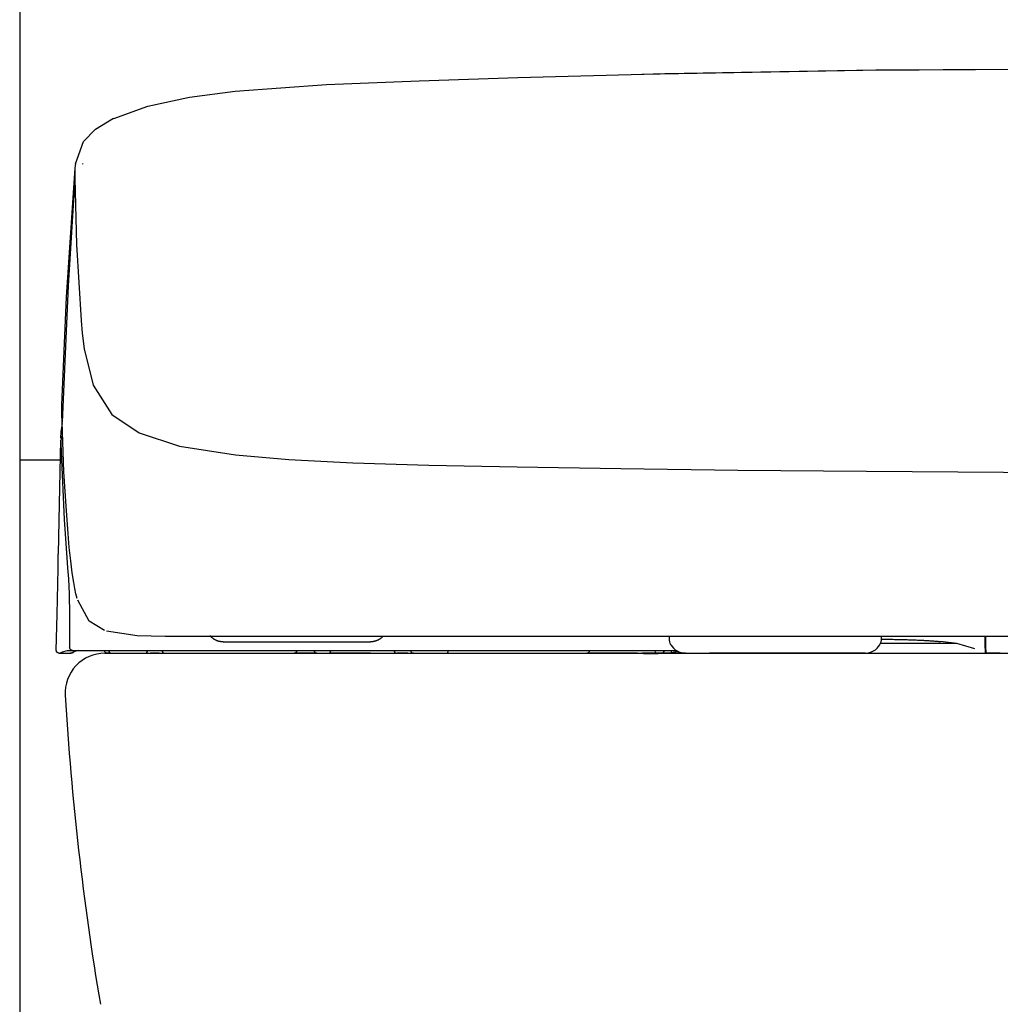
# Model space of a CAD drawing. Units: millimetres. Extents: x -398 to 375, y 7 to 287.
# Drawn here: x -299 to -290, y 107 to 115 of the extents above; entities that cross this region are included whole.
import ezdxf

# ---------------------------------------------------------------- set-up
doc = ezdxf.new("R2010")
doc.units = ezdxf.units.MM

# ---------------------------------------------------------------- blocks, each defined once
blk = doc.blocks.new('VIS-UWFAB-L0020')
at = {"color": 112, "linetype": 'Continuous'}
for p, q in [((-292.8623, 109.8142), (-292.8623, 109.791)), ((-290.9932, 109.791), (-290.9932, 109.8142)), ((-292.8489, 109.741), (-292.8479, 109.7392)), ((-291.0077, 109.7392), (-291.0066, 109.741)), ((-290.3306, 109.7489), (-291.0025, 109.7489)), ((-290.3306, 109.7489), (-290.4749, 109.7665)), ((-290.1719, 109.7036), (-290.3303, 109.7489)), ((-298.2253, 109.6642), (-298.1253, 109.6642)), ((-297.7793, 109.6642), (-297.8036, 109.6642)), ((-297.4753, 109.6642), (-297.4253, 109.6642)), ((-297.3503, 109.6642), (-297.4253, 109.6642)), ((-297.3503, 109.6642), (-297.3003, 109.6642)), ((-295.9628, 109.6642), (-296.1628, 109.6642)), ((-295.4909, 109.6642), (-295.8482, 109.6642)), ((-295.4909, 109.6642), (-295.2596, 109.6642)), ((-295.1628, 109.6642), (-295.2596, 109.6642)), ((-295.1628, 109.6642), (-295.1128, 109.6642)), ((-294.8279, 109.6642), (-294.6392, 109.6642)), ((-294.6392, 109.6642), (-294.5685, 109.6642)), ((-294.5685, 109.6642), (-294.4457, 109.6642)), ((-293.1414, 109.6642), (-293.5859, 109.6642)), ((-293.1414, 109.6642), (-293.0718, 109.6642)), ((-293.0445, 109.664), (-293.0945, 109.6634)), ((-293.0874, 109.6631), (-292.9631, 109.6631)), ((-292.9813, 109.6642), (-293.0718, 109.6642)), ((-292.9131, 109.664), (-293.0374, 109.664)), ((-292.9561, 109.6632), (-292.9061, 109.6638)), ((-292.8528, 109.6642), (-292.9295, 109.6642)), ((-292.852, 109.6644), (-292.8528, 109.6642)), ((-292.718, 109.6642), (-292.8528, 109.6642)), ((-292.7865, 109.6807), (-292.852, 109.6644)), ((-292.718, 109.6642), (-292.5067, 109.6642)), ((-291.9876, 109.6642), (-292.5067, 109.6642)), ((-291.1376, 109.6642), (-291.9876, 109.6642))]:
    blk.add_line(p, q, dxfattribs=at)
at = {"color": 0, "linetype": 'Continuous'}
blk.add_line((-297.8278, 109.6642), (-279.5278, 109.6642), dxfattribs=at)
at = {"color": 112, "linetype": 'Continuous'}
for points in [[(-295.0629, 114.7015), (-294.1938, 114.7309), (-293.084, 114.7608)], [(-293.1022, 114.7606), (-291.1569, 114.7962), (-288.6778, 114.8119)], [(-293.0841, 114.761), (-293.0035, 114.7629), (-292.901, 114.7653)], [(-292.901, 114.7653), (-291.0434, 114.7973), (-288.6778, 114.8112)], [(-297.7485, 114.3717), (-297.4492, 114.4797), (-297.0824, 114.5569), (-296.6821, 114.6096), (-295.8769, 114.6688), (-295.0629, 114.7016)], [(-298.0868, 113.9708), (-298.0151, 114.1666), (-297.9119, 114.2757), (-297.7522, 114.3719)], [(-298.0865, 113.9724), (-298.0889, 113.9553), (-298.0911, 113.9336)], [(-298.0218, 113.9699), (-298.0218, 113.972), (-298.0218, 113.9747)], [(-298.206, 111.8505), (-298.165, 112.7978), (-298.091, 113.9338)], [(-298.0911, 113.9336), (-298.0929, 113.8951), (-298.0928, 113.8464)], [(-298.0928, 113.8415), (-298.1515, 112.8982), (-298.2046, 111.6969)], [(-298.0928, 113.8464), (-298.0928, 113.8443), (-298.0928, 113.8415)], [(-298.0928, 113.8415), (-298.0782, 113.2616), (-298.038, 112.5931)], [(-298.038, 112.5931), (-298.0277, 112.4811), (-298.0112, 112.3445)], [(-298.0112, 112.3445), (-297.9317, 112.0221), (-297.7663, 111.7657), (-297.5269, 111.6031), (-297.1714, 111.4875), (-296.6794, 111.4094), (-296.2096, 111.369), (-295.6449, 111.34), (-294.9772, 111.3192), (-294.1987, 111.3034), (-293.2868, 111.2894), (-292.2571, 111.2765), (-291.1251, 111.2652), (-289.9193, 111.2578), (-288.6778, 111.2556)], [(-298.2046, 111.6969), (-298.2062, 111.7711), (-298.2055, 111.8657)], [(-298.2149, 111.5578), (-298.2115, 111.6163), (-298.2018, 111.6866)], [(-298.1673, 110.9164), (-298.1879, 111.2598), (-298.2046, 111.6969)], [(-298.2377, 110.5348), (-298.2277, 110.9781), (-298.215, 111.5408)], [(-298.2142, 111.5755), (-298.2152, 111.5138), (-298.2137, 111.4351)], [(-298.2146, 111.5575), (-298.2144, 111.5654), (-298.2142, 111.5755)], [(-298.2137, 111.4351), (-298.1867, 110.8398), (-298.1632, 110.5047), (-298.1563, 110.4171), (-298.1494, 110.318), (-298.143, 110.1881), (-298.1382, 110.0021), (-298.138, 109.7147)], [(-298.1153, 110.3708), (-298.1287, 110.4776), (-298.141, 110.5936), (-298.1522, 110.717), (-298.1673, 110.9164)], [(-298.24, 110.4097), (-298.2379, 110.5252), (-298.2379, 110.5341), (-298.2379, 110.5347), (-298.2379, 110.5347), (-298.2379, 110.5347), (-298.2379, 110.5347)], [(-298.2554, 109.6897), (-298.2487, 110.0065), (-298.24, 110.4097)], [(-298.0708, 110.1451), (-298.0825, 110.1882), (-298.093, 110.2351), (-298.1024, 110.2856), (-298.1153, 110.3708)], [(-297.8302, 109.8655), (-297.9678, 109.9477), (-298.0674, 110.1322)], [(-297.8148, 109.8618), (-297.5449, 109.8205), (-297.2981, 109.8148), (-296.9848, 109.8142)], [(-296.9848, 109.8142), (-296.8232, 109.8142), (-296.5963, 109.8142)], [(-296.7872, 109.7642), (-296.7899, 109.7642), (-296.7925, 109.7643), (-296.7952, 109.7644), (-296.7979, 109.7646), (-296.8005, 109.7648), (-296.8032, 109.765), (-296.8059, 109.7653), (-296.8085, 109.7657), (-296.8112, 109.7661), (-296.8138, 109.7666), (-296.8164, 109.7671), (-296.8191, 109.7676), (-296.8217, 109.7682), (-296.8243, 109.7688), (-296.8268, 109.7695), (-296.8294, 109.7702), (-296.832, 109.771), (-296.8345, 109.7718), (-296.8371, 109.7727), (-296.8396, 109.7736), (-296.8421, 109.7746), (-296.8446, 109.7756), (-296.847, 109.7766), (-296.8495, 109.7777), (-296.8519, 109.7788), (-296.8543, 109.78), (-296.8567, 109.7812), (-296.859, 109.7825), (-296.8614, 109.7838), (-296.8637, 109.7851), (-296.866, 109.7865), (-296.8682, 109.7879), (-296.8705, 109.7894), (-296.8727, 109.7909), (-296.8749, 109.7925), (-296.877, 109.794), (-296.8792, 109.7957), (-296.8813, 109.7973), (-296.8833, 109.799), (-296.8854, 109.8008), (-296.8874, 109.8025), (-296.8894, 109.8043), (-296.8913, 109.8062), (-296.8932, 109.808), (-296.8951, 109.81), (-296.8969, 109.8119), (-296.8987, 109.8139), (-296.9005, 109.8159), (-296.9022, 109.8179), (-296.9039, 109.82)], [(-296.5963, 109.8142), (-296.1088, 109.8142), (-295.5317, 109.8142), (-294.865, 109.8142), (-294.1004, 109.8142), (-293.225, 109.8142), (-292.242, 109.8142), (-291.1337, 109.8142), (-289.9303, 109.8142), (-288.6778, 109.8142)], [(-295.3801, 109.8136), (-295.3818, 109.8118), (-295.3835, 109.8099), (-295.3852, 109.8082), (-295.387, 109.8064), (-295.3888, 109.8047), (-295.3907, 109.803), (-295.3926, 109.8013), (-295.3945, 109.7997), (-295.3964, 109.7981), (-295.3984, 109.7965), (-295.4003, 109.7949), (-295.4023, 109.7934), (-295.4044, 109.792), (-295.4064, 109.7905), (-295.4085, 109.7891), (-295.4106, 109.7878), (-295.4127, 109.7864), (-295.4149, 109.7851), (-295.417, 109.7839), (-295.4192, 109.7826), (-295.4214, 109.7815), (-295.4237, 109.7803), (-295.4259, 109.7792), (-295.4282, 109.7781), (-295.4305, 109.7771), (-295.4328, 109.7761), (-295.4351, 109.7751), (-295.4374, 109.7742), (-295.4398, 109.7733), (-295.4421, 109.7725), (-295.4445, 109.7717), (-295.4469, 109.7709), (-295.4493, 109.7702), (-295.4517, 109.7695), (-295.4541, 109.7689), (-295.4566, 109.7683), (-295.459, 109.7677), (-295.4615, 109.7672), (-295.4639, 109.7667), (-295.4664, 109.7663), (-295.4689, 109.7659), (-295.4714, 109.7655), (-295.4739, 109.7652), (-295.4763, 109.7649), (-295.4788, 109.7647), (-295.4813, 109.7645), (-295.4838, 109.7644), (-295.4864, 109.7643), (-295.4889, 109.7642), (-295.4914, 109.7642)], [(-290.0841, 109.8142), (-290.083, 109.7478), (-290.0817, 109.6634)], [(-290.0737, 109.6642), (-290.0747, 109.7302), (-290.0761, 109.8142)], [(-298.1329, 109.7003), (-298.1348, 109.7034), (-298.1363, 109.7065), (-298.1373, 109.7097), (-298.138, 109.7147)], [(-296.7872, 109.7642), (-296.7155, 109.7642), (-296.1138, 109.7642), (-295.5375, 109.7642), (-295.4939, 109.7642), (-295.4914, 109.7642), (-295.4913, 109.7642), (-295.4913, 109.7642), (-295.4913, 109.7642), (-295.4913, 109.7642), (-295.4913, 109.7642)], [(-290.9933, 109.7877), (-290.9807, 109.7876), (-290.9681, 109.7875), (-290.9555, 109.7874), (-290.9429, 109.7873), (-290.9302, 109.7871), (-290.9176, 109.787), (-290.9049, 109.7868), (-290.8923, 109.7866), (-290.8797, 109.7863), (-290.8671, 109.7861), (-290.8546, 109.7859), (-290.8421, 109.7856), (-290.8296, 109.7853), (-290.8173, 109.785), (-290.805, 109.7847), (-290.7927, 109.7844), (-290.7806, 109.784), (-290.7686, 109.7837), (-290.7566, 109.7833), (-290.7448, 109.7829), (-290.7331, 109.7825), (-290.7215, 109.7821), (-290.7101, 109.7817), (-290.6987, 109.7813), (-290.6876, 109.7808), (-290.6766, 109.7803), (-290.6657, 109.7799), (-290.655, 109.7794), (-290.6445, 109.7789), (-290.6342, 109.7784), (-290.624, 109.7779), (-290.6141, 109.7773), (-290.6044, 109.7768), (-290.5948, 109.7763), (-290.5855, 109.7757), (-290.5764, 109.7751), (-290.5675, 109.7746), (-290.5589, 109.774), (-290.5504, 109.7734), (-290.5423, 109.7728), (-290.5344, 109.7722), (-290.5267, 109.7716), (-290.5193, 109.771), (-290.5121, 109.7703), (-290.5052, 109.7697), (-290.4986, 109.7691), (-290.4923, 109.7684), (-290.4862, 109.7678), (-290.4804, 109.7671), (-290.4749, 109.7665)], [(-290.3303, 109.7489), (-290.3304, 109.7489), (-290.3304, 109.7489), (-290.3304, 109.7489), (-290.3304, 109.7489), (-290.3304, 109.7489), (-290.3304, 109.7489), (-290.3304, 109.7489), (-290.3304, 109.7489), (-290.3304, 109.7489), (-290.3304, 109.7489), (-290.3304, 109.7489), (-290.3304, 109.7489), (-290.3304, 109.7489), (-290.3304, 109.7489), (-290.3304, 109.7489), (-290.3304, 109.7489), (-290.3304, 109.7489), (-290.3305, 109.7489), (-290.3305, 109.7489), (-290.3305, 109.7489), (-290.3305, 109.7489), (-290.3305, 109.7489), (-290.3305, 109.7489), (-290.3305, 109.7489), (-290.3305, 109.7489), (-290.3305, 109.7489), (-290.3305, 109.7489), (-290.3305, 109.7489), (-290.3305, 109.7489), (-290.3305, 109.7489), (-290.3305, 109.7489), (-290.3305, 109.7489), (-290.3305, 109.7489), (-290.3305, 109.7489), (-290.3306, 109.7489), (-290.3306, 109.7489), (-290.3306, 109.7489), (-290.3306, 109.7489), (-290.3306, 109.7489), (-290.3306, 109.7489), (-290.3306, 109.7489), (-290.3306, 109.7489), (-290.3306, 109.7489), (-290.3306, 109.7489), (-290.3306, 109.7489), (-290.3306, 109.7489), (-290.3306, 109.7489), (-290.3306, 109.7489), (-290.3306, 109.7489), (-290.3306, 109.7489)], [(-298.2304, 109.6642), (-298.2312, 109.6642), (-298.232, 109.6642), (-298.2328, 109.6643), (-298.2336, 109.6644), (-298.2344, 109.6645), (-298.2352, 109.6646), (-298.236, 109.6648), (-298.2367, 109.665), (-298.2375, 109.6652), (-298.2383, 109.6654), (-298.239, 109.6657), (-298.2398, 109.666), (-298.2405, 109.6663), (-298.2412, 109.6666), (-298.2419, 109.667), (-298.2426, 109.6674), (-298.2433, 109.6678), (-298.244, 109.6682), (-298.2447, 109.6686), (-298.2453, 109.6691), (-298.2459, 109.6696), (-298.2466, 109.6701), (-298.2472, 109.6706), (-298.2477, 109.6711), (-298.2483, 109.6717), (-298.2489, 109.6723), (-298.2494, 109.6729), (-298.2499, 109.6735), (-298.2504, 109.6741), (-298.2509, 109.6747), (-298.2513, 109.6754), (-298.2517, 109.6761), (-298.2521, 109.6768), (-298.2525, 109.6774), (-298.2529, 109.6782), (-298.2532, 109.6789), (-298.2535, 109.6796), (-298.2538, 109.6803), (-298.2541, 109.6811), (-298.2543, 109.6819), (-298.2546, 109.6826), (-298.2548, 109.6834), (-298.2549, 109.6842), (-298.2551, 109.6849), (-298.2552, 109.6857), (-298.2553, 109.6865), (-298.2554, 109.6873), (-298.2554, 109.6881), (-298.2554, 109.6889), (-298.2554, 109.6897)], [(-298.2304, 109.6642), (-298.2291, 109.6642), (-298.2268, 109.6642)], [(-298.2268, 109.6642), (-298.2262, 109.6642), (-298.2253, 109.6642)], [(-298.2253, 109.6642), (-298.2007, 109.6752), (-298.1581, 109.6892)], [(-298.1581, 109.6892), (-298.1391, 109.6892), (-298.1123, 109.6892)], [(-298.1123, 109.6892), (-298.1176, 109.6897), (-298.1226, 109.6914), (-298.1271, 109.6942), (-298.1329, 109.7003)], [(-298.1268, 109.6642), (-298.1286, 109.6642), (-298.1304, 109.6642)], [(-298.1253, 109.6642), (-298.1259, 109.6642), (-298.1268, 109.6642)], [(-298.0581, 109.6892), (-298.0926, 109.6782), (-298.1253, 109.6642)], [(-298.1074, 109.6716), (-298.1108, 109.6688), (-298.1145, 109.6666), (-298.1186, 109.6651), (-298.1253, 109.6642)], [(-298.1123, 109.6892), (-297.9734, 109.6892), (-297.7967, 109.6892)], [(-297.8061, 109.6642), (-297.8069, 109.6642), (-297.8077, 109.6642), (-297.8085, 109.6643), (-297.8093, 109.6644), (-297.81, 109.6645), (-297.8108, 109.6646), (-297.8116, 109.6648), (-297.8124, 109.665), (-297.8132, 109.6652), (-297.8139, 109.6654), (-297.8147, 109.6657), (-297.8154, 109.666), (-297.8162, 109.6663), (-297.8169, 109.6666), (-297.8176, 109.667), (-297.8183, 109.6674), (-297.819, 109.6678), (-297.8197, 109.6682), (-297.8203, 109.6686), (-297.821, 109.6691), (-297.8216, 109.6696), (-297.8222, 109.6701), (-297.8228, 109.6706), (-297.8234, 109.6712), (-297.824, 109.6717), (-297.8245, 109.6723), (-297.8251, 109.6729), (-297.8256, 109.6735), (-297.8261, 109.6742), (-297.8265, 109.6748), (-297.827, 109.6755), (-297.8274, 109.6761), (-297.8278, 109.6768), (-297.8282, 109.6775), (-297.8286, 109.6782), (-297.8289, 109.679), (-297.8292, 109.6797), (-297.8295, 109.6804), (-297.8298, 109.6812), (-297.83, 109.682), (-297.8302, 109.6827), (-297.8304, 109.6835), (-297.8306, 109.6843), (-297.8307, 109.6851), (-297.8308, 109.6859), (-297.8309, 109.6866), (-297.831, 109.6874), (-297.8311, 109.6882), (-297.8311, 109.689), (-297.8311, 109.6898)], [(-297.8061, 109.6642), (-297.8052, 109.6642), (-297.8036, 109.6642)], [(-297.7967, 109.6892), (-297.7835, 109.6892), (-297.7686, 109.6892), (-297.7528, 109.6892), (-297.7266, 109.6892)], [(-297.7704, 109.6642), (-297.7388, 109.6642), (-297.691, 109.6642)], [(-297.7266, 109.6892), (-297.5731, 109.6892), (-297.3777, 109.6892)], [(-297.691, 109.6642), (-297.5961, 109.6642), (-297.4753, 109.6642)], [(-297.3777, 109.6892), (-296.868, 109.6892), (-296.3584, 109.6892), (-295.8487, 109.6892), (-295.061, 109.6892)], [(-297.3003, 109.6642), (-296.7998, 109.6642), (-296.1628, 109.6642)], [(-295.9628, 109.6642), (-295.9188, 109.6642), (-295.8628, 109.6642)], [(-295.8628, 109.6642), (-295.8484, 109.6687), (-295.8378, 109.6892)], [(-295.1128, 109.6642), (-295.1271, 109.6687), (-295.1378, 109.6892)], [(-295.1128, 109.6642), (-295.0902, 109.6642), (-295.0614, 109.6642)], [(-295.0614, 109.6642), (-295.0271, 109.6642), (-294.9932, 109.6642), (-294.9633, 109.6642), (-294.9263, 109.6642)], [(-295.061, 109.6892), (-294.9986, 109.6892), (-294.9379, 109.6892), (-294.883, 109.6892), (-294.8135, 109.6892)], [(-294.9263, 109.6642), (-294.8836, 109.6642), (-294.8288, 109.6642)], [(-294.8135, 109.6892), (-294.409, 109.6892), (-293.9835, 109.6892), (-293.5357, 109.6892), (-292.7956, 109.6892)], [(-294.4457, 109.6642), (-294.0821, 109.6642), (-293.5948, 109.6642)], [(-293.5948, 109.6642), (-293.5726, 109.6702), (-293.5641, 109.6781), (-293.5606, 109.6892)], [(-293.0874, 109.6631), (-293.095, 109.6632), (-293.1025, 109.6642)], [(-293.0945, 109.6634), (-293.0946, 109.6634), (-293.0946, 109.6634), (-293.0947, 109.6634), (-293.0948, 109.6634), (-293.0948, 109.6634), (-293.0949, 109.6634), (-293.095, 109.6634), (-293.095, 109.6634), (-293.0951, 109.6634), (-293.0952, 109.6634), (-293.0952, 109.6634), (-293.0953, 109.6634), (-293.0954, 109.6634), (-293.0955, 109.6634), (-293.0955, 109.6634), (-293.0956, 109.6634), (-293.0957, 109.6635), (-293.0957, 109.6635), (-293.0958, 109.6635), (-293.0959, 109.6635), (-293.0959, 109.6635), (-293.096, 109.6635), (-293.0961, 109.6635), (-293.0961, 109.6636), (-293.0962, 109.6636), (-293.0963, 109.6636), (-293.0963, 109.6636), (-293.0964, 109.6636), (-293.0965, 109.6636), (-293.0965, 109.6637), (-293.0966, 109.6637), (-293.0967, 109.6637), (-293.0967, 109.6637), (-293.0968, 109.6637), (-293.0969, 109.6638), (-293.097, 109.6638), (-293.097, 109.6638), (-293.0971, 109.6638), (-293.0972, 109.6639), (-293.0972, 109.6639), (-293.0973, 109.6639), (-293.0974, 109.6639), (-293.0974, 109.664), (-293.0975, 109.664), (-293.0976, 109.664), (-293.0976, 109.6641), (-293.0977, 109.6641), (-293.0977, 109.6641), (-293.0978, 109.6641), (-293.0979, 109.6642)], [(-293.0874, 109.6631), (-293.0879, 109.6631), (-293.0884, 109.6631), (-293.0888, 109.6631), (-293.0893, 109.6631), (-293.0898, 109.6631), (-293.0902, 109.6631), (-293.0907, 109.6631), (-293.0911, 109.6631), (-293.0915, 109.6632), (-293.092, 109.6632), (-293.0924, 109.6632), (-293.0928, 109.6632), (-293.0932, 109.6632), (-293.0935, 109.6632), (-293.0939, 109.6632), (-293.0943, 109.6632), (-293.0946, 109.6632), (-293.0949, 109.6632), (-293.0952, 109.6632), (-293.0955, 109.6632), (-293.0958, 109.6632), (-293.096, 109.6632), (-293.0963, 109.6632), (-293.0965, 109.6632), (-293.0967, 109.6632), (-293.0968, 109.6632), (-293.097, 109.6632), (-293.0971, 109.6632), (-293.0972, 109.6632), (-293.0973, 109.6632), (-293.0974, 109.6633), (-293.0974, 109.6633), (-293.0974, 109.6633), (-293.0974, 109.6633), (-293.0974, 109.6633), (-293.0973, 109.6633), (-293.0973, 109.6633), (-293.0972, 109.6633), (-293.0971, 109.6633), (-293.0969, 109.6633), (-293.0968, 109.6633), (-293.0966, 109.6633), (-293.0964, 109.6633), (-293.0962, 109.6633), (-293.0959, 109.6633), (-293.0957, 109.6633), (-293.0954, 109.6633), (-293.0951, 109.6633), (-293.0948, 109.6633), (-293.0945, 109.6634)], [(-293.0445, 109.664), (-293.0445, 109.664), (-293.0446, 109.664), (-293.0446, 109.664), (-293.0446, 109.664), (-293.0447, 109.664), (-293.0447, 109.664), (-293.0447, 109.664), (-293.0448, 109.664), (-293.0448, 109.664), (-293.0448, 109.664), (-293.0449, 109.664), (-293.0449, 109.664), (-293.0449, 109.664), (-293.045, 109.664), (-293.045, 109.664), (-293.045, 109.664), (-293.0451, 109.664), (-293.0451, 109.664), (-293.0451, 109.664), (-293.0452, 109.664), (-293.0452, 109.664), (-293.0452, 109.664), (-293.0453, 109.664), (-293.0453, 109.664), (-293.0453, 109.664), (-293.0454, 109.664), (-293.0454, 109.664), (-293.0454, 109.664), (-293.0455, 109.664), (-293.0455, 109.664), (-293.0456, 109.664), (-293.0456, 109.6641), (-293.0456, 109.6641), (-293.0457, 109.6641), (-293.0457, 109.6641), (-293.0457, 109.6641), (-293.0458, 109.6641), (-293.0458, 109.6641), (-293.0458, 109.6641), (-293.0459, 109.6641), (-293.0459, 109.6641), (-293.0459, 109.6641), (-293.046, 109.6641), (-293.046, 109.6641), (-293.046, 109.6641), (-293.0461, 109.6641), (-293.0461, 109.6642), (-293.0461, 109.6642), (-293.0462, 109.6642), (-293.0462, 109.6642)], [(-293.0445, 109.664), (-293.0444, 109.664), (-293.0443, 109.664), (-293.0441, 109.664), (-293.044, 109.664), (-293.0439, 109.664), (-293.0438, 109.664), (-293.0437, 109.664), (-293.0435, 109.664), (-293.0434, 109.664), (-293.0433, 109.664), (-293.0432, 109.664), (-293.043, 109.664), (-293.0429, 109.664), (-293.0428, 109.664), (-293.0426, 109.664), (-293.0425, 109.664), (-293.0424, 109.664), (-293.0422, 109.664), (-293.0421, 109.664), (-293.042, 109.664), (-293.0418, 109.664), (-293.0417, 109.664), (-293.0415, 109.664), (-293.0414, 109.664), (-293.0412, 109.664), (-293.0411, 109.664), (-293.041, 109.664), (-293.0408, 109.664), (-293.0407, 109.664), (-293.0405, 109.664), (-293.0404, 109.664), (-293.0402, 109.664), (-293.0401, 109.664), (-293.0399, 109.664), (-293.0398, 109.664), (-293.0396, 109.664), (-293.0394, 109.664), (-293.0393, 109.664), (-293.0391, 109.664), (-293.039, 109.664), (-293.0388, 109.664), (-293.0387, 109.664), (-293.0385, 109.664), (-293.0384, 109.664), (-293.0382, 109.664), (-293.038, 109.664), (-293.0379, 109.664), (-293.0377, 109.664), (-293.0376, 109.664), (-293.0374, 109.664)], [(-292.9879, 109.6892), (-292.9856, 109.6702), (-292.9835, 109.6656), (-292.9813, 109.6642)], [(-292.9813, 109.6642), (-292.9586, 109.6642), (-292.9296, 109.6642)], [(-292.9561, 109.6632), (-292.9562, 109.6632), (-292.9563, 109.6632), (-292.9564, 109.6632), (-292.9565, 109.6632), (-292.9566, 109.6632), (-292.9568, 109.6632), (-292.9569, 109.6632), (-292.957, 109.6632), (-292.9571, 109.6632), (-292.9573, 109.6632), (-292.9574, 109.6632), (-292.9575, 109.6632), (-292.9576, 109.6632), (-292.9578, 109.6632), (-292.9579, 109.6632), (-292.958, 109.6632), (-292.9582, 109.6632), (-292.9583, 109.6632), (-292.9584, 109.6632), (-292.9586, 109.6632), (-292.9587, 109.6632), (-292.9589, 109.6632), (-292.959, 109.6632), (-292.9592, 109.6631), (-292.9593, 109.6631), (-292.9594, 109.6631), (-292.9596, 109.6631), (-292.9597, 109.6631), (-292.9599, 109.6631), (-292.96, 109.6631), (-292.9602, 109.6631), (-292.9603, 109.6631), (-292.9605, 109.6631), (-292.9606, 109.6631), (-292.9608, 109.6631), (-292.9609, 109.6631), (-292.9611, 109.6631), (-292.9613, 109.6631), (-292.9614, 109.6631), (-292.9616, 109.6631), (-292.9617, 109.6631), (-292.9619, 109.6631), (-292.962, 109.6631), (-292.9622, 109.6631), (-292.9623, 109.6631), (-292.9625, 109.6631), (-292.9627, 109.6631), (-292.9628, 109.6631), (-292.963, 109.6631), (-292.9631, 109.6631)], [(-292.9131, 109.664), (-292.9127, 109.664), (-292.9123, 109.664), (-292.9119, 109.664), (-292.9116, 109.664), (-292.9112, 109.664), (-292.9108, 109.664), (-292.9104, 109.664), (-292.91, 109.664), (-292.9096, 109.664), (-292.9093, 109.664), (-292.9089, 109.664), (-292.9086, 109.664), (-292.9082, 109.664), (-292.9079, 109.664), (-292.9075, 109.664), (-292.9072, 109.664), (-292.9069, 109.664), (-292.9066, 109.664), (-292.9063, 109.664), (-292.906, 109.664), (-292.9057, 109.664), (-292.9055, 109.664), (-292.9052, 109.6639), (-292.905, 109.6639), (-292.9048, 109.6639), (-292.9046, 109.6639), (-292.9044, 109.6639), (-292.9042, 109.6639), (-292.904, 109.6639), (-292.9039, 109.6639), (-292.9037, 109.6639), (-292.9036, 109.6639), (-292.9035, 109.6639), (-292.9034, 109.6639), (-292.9033, 109.6639), (-292.9032, 109.6639), (-292.9032, 109.6639), (-292.9032, 109.6639), (-292.9031, 109.6639), (-292.9031, 109.6639), (-292.9031, 109.6639), (-292.9032, 109.6639), (-292.9032, 109.6639), (-292.9033, 109.6639), (-292.9034, 109.6638), (-292.9034, 109.6638), (-292.9035, 109.6638), (-292.9037, 109.6638), (-292.9038, 109.6638), (-292.904, 109.6638)], [(-292.904, 109.6638), (-292.904, 109.6638), (-292.904, 109.6638), (-292.904, 109.6638), (-292.9041, 109.6638), (-292.9041, 109.6638), (-292.9041, 109.6638), (-292.9042, 109.6638), (-292.9042, 109.6638), (-292.9042, 109.6638), (-292.9043, 109.6638), (-292.9043, 109.6638), (-292.9044, 109.6638), (-292.9044, 109.6638), (-292.9044, 109.6638), (-292.9045, 109.6638), (-292.9045, 109.6638), (-292.9045, 109.6638), (-292.9046, 109.6638), (-292.9046, 109.6638), (-292.9047, 109.6638), (-292.9047, 109.6638), (-292.9047, 109.6638), (-292.9048, 109.6638), (-292.9048, 109.6638), (-292.9049, 109.6638), (-292.9049, 109.6638), (-292.9049, 109.6638), (-292.905, 109.6638), (-292.905, 109.6638), (-292.9051, 109.6638), (-292.9051, 109.6638), (-292.9052, 109.6638), (-292.9052, 109.6638), (-292.9053, 109.6638), (-292.9053, 109.6638), (-292.9054, 109.6638), (-292.9054, 109.6638), (-292.9054, 109.6638), (-292.9055, 109.6638), (-292.9055, 109.6638), (-292.9056, 109.6638), (-292.9056, 109.6638), (-292.9057, 109.6638), (-292.9057, 109.6638), (-292.9058, 109.6638), (-292.9058, 109.6638), (-292.9059, 109.6638), (-292.906, 109.6638), (-292.906, 109.6638), (-292.9061, 109.6638)], [(-292.9003, 109.6641), (-292.903, 109.6638), (-292.9059, 109.6638)], [(-292.8432, 109.6892), (-292.8431, 109.6885), (-292.8431, 109.6877), (-292.843, 109.687), (-292.843, 109.6863), (-292.843, 109.6856), (-292.843, 109.6849), (-292.843, 109.6841), (-292.843, 109.6834), (-292.843, 109.6827), (-292.8431, 109.682), (-292.8431, 109.6813), (-292.8432, 109.6807), (-292.8432, 109.68), (-292.8433, 109.6793), (-292.8434, 109.6787), (-292.8435, 109.678), (-292.8436, 109.6774), (-292.8437, 109.6767), (-292.8439, 109.6761), (-292.844, 109.6755), (-292.8442, 109.6749), (-292.8443, 109.6743), (-292.8445, 109.6737), (-292.8447, 109.6732), (-292.8449, 109.6726), (-292.845, 109.6721), (-292.8453, 109.6716), (-292.8455, 109.6711), (-292.8457, 109.6706), (-292.8459, 109.6701), (-292.8462, 109.6696), (-292.8464, 109.6692), (-292.8467, 109.6688), (-292.8469, 109.6684), (-292.8472, 109.668), (-292.8475, 109.6676), (-292.8478, 109.6672), (-292.8481, 109.6669), (-292.8484, 109.6666), (-292.8487, 109.6663), (-292.849, 109.666), (-292.8493, 109.6657), (-292.8496, 109.6655), (-292.85, 109.6653), (-292.8503, 109.6651), (-292.8506, 109.6649), (-292.851, 109.6647), (-292.8513, 109.6646), (-292.8517, 109.6645), (-292.852, 109.6644)], [(-291.8984, 109.6633), (-291.8961, 109.6636), (-291.8959, 109.6637), (-291.8959, 109.6637), (-291.8959, 109.6637)], [(-290.0549, 109.6642), (-290.0689, 109.664), (-290.0817, 109.6634)], [(-289.9936, 109.6642), (-290.0288, 109.6642), (-290.0737, 109.6642)], [(-290.0549, 109.6642), (-290.028, 109.6642), (-289.9936, 109.6642)], [(-289.9478, 109.6642), (-289.968, 109.6642), (-289.9936, 109.6642)], [(-289.9936, 109.6642), (-289.9735, 109.6642), (-289.9479, 109.6642)]]:
    blk.add_lwpolyline(points, dxfattribs=at)
for centre, radius, start, end in [((-292.7623, 109.791), 0.1, 180, 210), ((-292.718, 109.8142), 0.15, 210, 270), ((-291.1376, 109.8142), 0.15, 270, 330), ((-291.0932, 109.791), 0.1, 330, 0), ((-297.8278, 109.3142), 0.35, 90, 183.35477), ((-297.7704, 109.6892), 0.025, 177.78629, 270), ((-297.4753, 109.6892), 0.025, 270, 0), ((-297.3003, 109.6892), 0.025, 180, 270), ((-296.1628, 109.6892), 0.025, 270, 0), ((-295.9628, 109.6892), 0.025, 180, 270), ((-295.2596, 109.6892), 0.025, 180, 270), ((-294.8288, 109.6892), 0.025, 270, 0), ((-292.9296, 109.6892), 0.025, 270, 1.01642), ((-273.22, 110.7567), 25, 183.35477, 189.63046)]:
    blk.add_arc(centre, radius, start, end, dxfattribs=at)

msp = doc.modelspace()

# ---------------------------------------------------------------- linework, layer by layer
at = {"color": 20, "linetype": 'Continuous'}
for p, q in [((-298.57777356, 129.28955637), (-298.57777356, 111.3641784)), ((-298.57777356, 111.3641784), (-298.57777356, 91.1641784)), ((-298.22245203, 111.3641784), (-298.57777356, 111.3641784))]:
    msp.add_line(p, q, dxfattribs=at)

# ---------------------------------------------------------------- block references
at = {"color": 7}
msp.add_blockref('VIS-UWFAB-L0020', (0, 0), dxfattribs=at)

doc.saveas('drawing.dxf')
